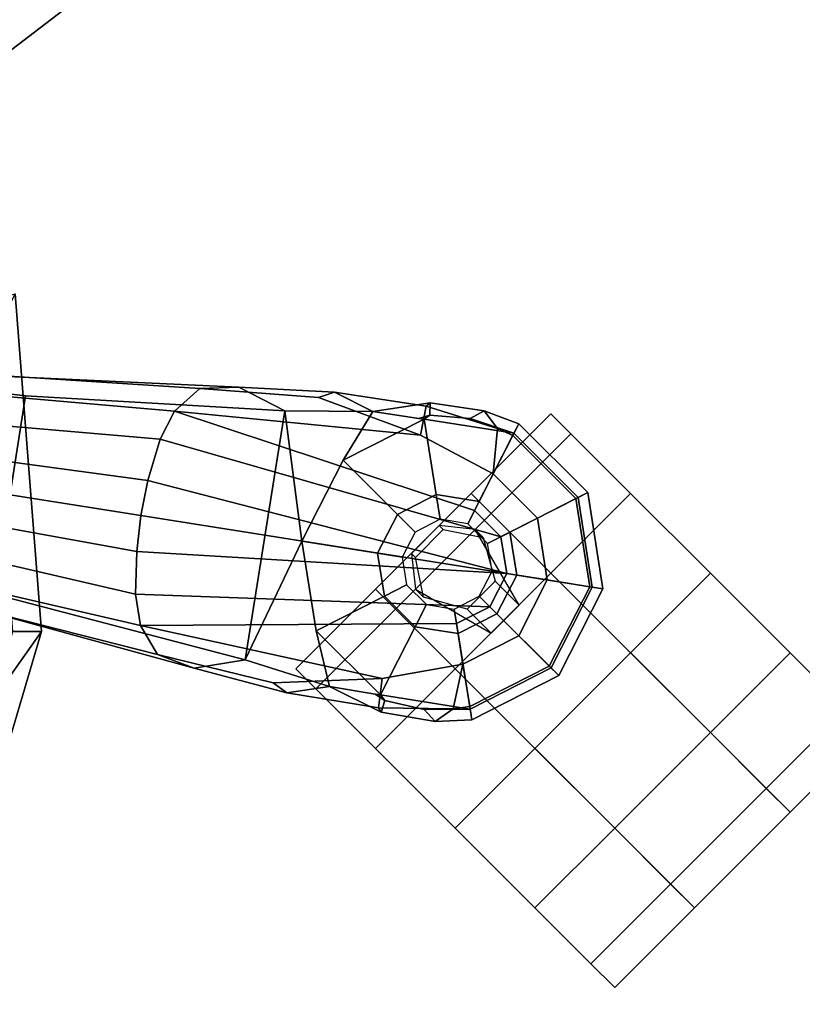
# Model space of a CAD drawing. Units: inches. Extents: x -2 to 173, y -6 to 86.
# Drawn here: x 139 to 143, y 38 to 44 of the extents above; entities that cross this region are included whole.
import ezdxf

# ---------------------------------------------------------------- set-up
doc = ezdxf.new("R2010")
doc.units = ezdxf.units.IN
doc.header["$MEASUREMENT"] = 0
for name, color, linetype in [('SEAT-BASE', 5, 'Continuous'), ('SEAT-CASTER', 5, 'Continuous'), ('SEAT-FABRIC', 5, 'Continuous'), ('SEAT-KNOBS', 5, 'Continuous')]:
    doc.layers.add(name, color=color, linetype=linetype)

# ---------------------------------------------------------------- blocks, each defined once
blk = doc.blocks.new('1EMBODY_ARMS_0T')
at = {"layer": 'SEAT-BASE'}
for points in [[(-10.1014, -6.4744, 3.3009), (-9.9333, -6.2423, 3.6448), (-7.6682, -4.9525, 3.6535), (-8.8589, -5.7486, 3.4867)], [(-9.9333, -6.2423, 3.6448), (-9.7373, -6.1512, 3.936), (-7.937, -5.0818, 4.1159), (-7.6682, -4.9525, 3.6535)], [(-8.8589, -5.7486, 3.4867), (-7.6682, -4.9525, 3.6535), (-7.0797, -5.7625, 3.6535), (-8.2047, -6.6489, 3.4867)], [(-9.5559, -6.1992, 4.1694), (-7.9282, -5.1837, 4.4452), (-7.937, -5.0818, 4.1159), (-9.7373, -6.1512, 3.936)], [(-9.5559, -6.1992, 4.1694), (-9.4141, -6.3018, 4.3076), (-7.8568, -5.331, 4.6869), (-7.9282, -5.1837, 4.4452)], [(-9.4141, -6.3018, 4.3076), (-9.2506, -6.4741, 4.4091), (-7.7776, -5.4539, 4.79), (-7.8568, -5.331, 4.6869)], [(-9.2506, -6.4741, 4.4091), (-9.126, -6.6304, 4.4343), (-7.6799, -5.5798, 4.8268), (-7.7776, -5.4539, 4.79)], [(-7.6799, -5.5798, 4.8268), (-9.126, -6.6304, 4.4343), (-9.0159, -6.7972, 4.4091), (-7.5904, -5.7116, 4.79)], [(-7.5904, -5.7116, 4.79), (-9.0159, -6.7972, 4.4091), (-8.9025, -7.006, 4.3076), (-7.498, -5.8249, 4.6869)], [(-8.8589, -5.7486, 3.4867), (-8.2047, -6.6489, 3.4867), (-9.279, -7.6063, 3.3009), (-10.1014, -6.4744, 3.3009)], [(-7.0797, -5.7625, 3.6535), (-9.0063, -7.5181, 3.6448), (-9.279, -7.6063, 3.3009), (-8.2047, -6.6489, 3.4867)], [(-7.2858, -5.9782, 4.1159), (-8.8592, -7.3599, 3.936), (-9.0063, -7.5181, 3.6448), (-7.0797, -5.7625, 3.6535)], [(-7.498, -5.8249, 4.6869), (-8.9025, -7.006, 4.3076), (-8.8487, -7.1726, 4.1694), (-7.3799, -5.9383, 4.4452)], [(-7.2858, -5.9782, 4.1159), (-7.3799, -5.9383, 4.4452), (-8.8487, -7.1726, 4.1694), (-8.8592, -7.3599, 3.936)], [(-9.5559, -6.1992, 4.1694), (-9.7373, -6.1512, 3.936), (-10.3008, -6.4944, 3.7995), (-10.7109, -6.9374, 3.8469)], [(-10.3938, -6.5075, 3.6162), (-10.3008, -6.4944, 3.7995), (-9.7373, -6.1512, 3.936), (-9.9333, -6.2423, 3.6448)], [(-9.5559, -6.1992, 4.1694), (-10.7109, -6.9374, 3.8469), (-10.9716, -7.3111, 3.8499), (-10.7876, -7.445, 3.9512)], [(-10.8514, -7.6413, 3.9512), (-9.4141, -6.3018, 4.3076), (-9.5559, -6.1992, 4.1694), (-10.7876, -7.445, 3.9512)], [(-10.3938, -6.5075, 3.6162), (-9.9333, -6.2423, 3.6448), (-10.1014, -6.4744, 3.3009), (-10.5351, -6.7003, 3.2378)], [(-9.4141, -6.3018, 4.3076), (-10.8514, -7.6413, 3.9512), (-10.7876, -7.8377, 3.9512), (-9.2506, -6.4741, 4.4091)], [(-10.3938, -6.5075, 3.6162), (-10.8119, -6.8076, 3.5955), (-10.7109, -6.9374, 3.8469), (-10.3008, -6.4944, 3.7995)], [(-9.2506, -6.4741, 4.4091), (-10.7876, -7.8377, 3.9512), (-10.7876, -7.8377, 3.9512), (-9.126, -6.6304, 4.4343)], [(-10.1014, -6.4744, 3.3009), (-9.8581, -7.1625, 3.1211), (-10.2652, -6.8667, 3.1211), (-10.5351, -6.7003, 3.2378)], [(-9.279, -7.6063, 3.3009), (-9.8581, -7.1625, 3.1211), (-10.1014, -6.4744, 3.3009), (-9.279, -7.6063, 3.3009)], [(-10.3938, -6.5075, 3.6162), (-10.5351, -6.7003, 3.2378), (-10.8395, -6.8019, 3.3443), (-10.8119, -6.8076, 3.5955)], [(-10.7876, -7.8377, 3.9512), (-10.7876, -7.8377, 3.9512), (-9.0159, -6.7972, 4.4091), (-9.126, -6.6304, 4.4343)], [(-10.8076, -6.8616, 3.1572), (-10.8395, -6.8019, 3.3443), (-10.5351, -6.7003, 3.2378), (-10.7442, -6.8492, 3.1395)], [(-10.7442, -6.8492, 3.1395), (-10.5351, -6.7003, 3.2378), (-10.2652, -6.8667, 3.1211), (-10.7684, -6.8667, 3.1211)], [(-11.0865, -6.977, 3.3418), (-11.1078, -7.0972, 3.6121), (-10.8119, -6.8076, 3.5955), (-10.8395, -6.8019, 3.3443)], [(-11.1078, -7.0972, 3.6121), (-10.9716, -7.3111, 3.8499), (-10.7109, -6.9374, 3.8469), (-10.8119, -6.8076, 3.5955)], [(-10.9973, -6.98, 3.1259), (-11.0865, -6.977, 3.3418), (-10.8395, -6.8019, 3.3443), (-10.8076, -6.8616, 3.1572)], [(-10.7876, -7.8377, 3.9512), (-10.6206, -7.959, 3.9512), (-8.9025, -7.006, 4.3076), (-9.0159, -6.7972, 4.4091)], [(-10.9973, -6.98, 3.1259), (-10.8076, -6.8616, 3.1572), (-10.7684, -6.8667, 3.1211), (-11.1761, -7.162, 3.1215)], [(-10.6378, -7.27, 2.7801), (-10.833, -7.4118, 2.7801), (-11.1761, -7.162, 3.1215), (-10.7684, -6.8667, 3.1211)], [(-10.7442, -6.8492, 3.1395), (-10.7684, -6.8667, 3.1211), (-10.8076, -6.8616, 3.1572), (-10.7442, -6.8492, 3.1395)], [(-10.3966, -7.27, 2.7801), (-10.6378, -7.27, 2.7801), (-10.7684, -6.8667, 3.1211), (-10.2652, -6.8667, 3.1211)], [(-10.2015, -7.4118, 2.7801), (-10.3966, -7.27, 2.7801), (-10.2652, -6.8667, 3.1211), (-9.8581, -7.1625, 3.1211)], [(-11.0865, -6.977, 3.3418), (-10.9973, -6.98, 3.1259), (-11.1761, -7.162, 3.1215), (-11.2245, -7.1273, 3.3298)], [(-11.0865, -6.977, 3.3418), (-11.2245, -7.1273, 3.3298), (-11.1646, -7.1708, 3.6166), (-11.1078, -7.0972, 3.6121)], [(-8.8487, -7.1726, 4.1694), (-8.9025, -7.006, 4.3076), (-10.6206, -7.959, 3.9512), (-10.4141, -7.959, 3.9512)], [(-10.9716, -7.3111, 3.8499), (-11.1078, -7.0972, 3.6121), (-11.1646, -7.1708, 3.6166), (-10.9716, -7.3111, 3.8499)], [(-11.3317, -7.641, 3.1215), (-11.3915, -7.6412, 3.3298), (-11.2245, -7.1273, 3.3298), (-11.1761, -7.162, 3.1215)], [(-11.3915, -7.6412, 3.3298), (-11.3175, -7.6412, 3.6166), (-11.1646, -7.1708, 3.6166), (-11.2245, -7.1273, 3.3298)], [(-10.833, -7.4118, 2.7801), (-10.9075, -7.6412, 2.7801), (-11.3317, -7.641, 3.1215), (-11.1761, -7.162, 3.1215)], [(-11.3175, -7.6412, 3.6166), (-11.0789, -7.6412, 3.8499), (-10.9716, -7.3111, 3.8499), (-11.1646, -7.1708, 3.6166)], [(-10.3437, -8.1754, 3.8499), (-9.9077, -8.0429, 3.8469), (-8.8487, -7.1726, 4.1694), (-10.4141, -7.959, 3.9512)], [(-10.127, -7.6412, 2.7801), (-10.2015, -7.4118, 2.7801), (-9.8581, -7.1625, 3.1211), (-9.7026, -7.641, 3.1211)], [(-9.3597, -7.7898, 3.7995), (-8.8592, -7.3599, 3.936), (-8.8487, -7.1726, 4.1694), (-9.9077, -8.0429, 3.8469)], [(-9.7026, -7.641, 3.1211), (-9.8581, -7.1625, 3.1211), (-9.279, -7.6063, 3.3009), (-9.6279, -7.949, 3.2378)], [(-11.0789, -7.6412, 3.8499), (-10.8514, -7.6413, 3.9512), (-10.7876, -7.445, 3.9512), (-10.9716, -7.3111, 3.8499)], [(-10.5951, -7.4016, 2.8125), (-10.7211, -7.4931, 2.8125), (-10.833, -7.4118, 2.7801), (-10.6378, -7.27, 2.7801)], [(-10.4394, -7.4016, 2.8125), (-10.5951, -7.4016, 2.8125), (-10.6378, -7.27, 2.7801), (-10.3966, -7.27, 2.7801)], [(-10.3134, -7.4931, 2.8125), (-10.4394, -7.4016, 2.8125), (-10.3966, -7.27, 2.7801), (-10.2015, -7.4118, 2.7801)], [(-8.8592, -7.3599, 3.936), (-9.3597, -7.7898, 3.7995), (-9.4008, -7.8742, 3.6162), (-9.0063, -7.5181, 3.6448)], [(-10.7211, -7.4931, 2.8125), (-10.7692, -7.6412, 2.8125), (-10.9075, -7.6412, 2.7801), (-10.833, -7.4118, 2.7801)], [(-10.2653, -7.6412, 2.8125), (-10.3134, -7.4931, 2.8125), (-10.2015, -7.4118, 2.7801), (-10.127, -7.6412, 2.7801)], [(-9.279, -7.6063, 3.3009), (-9.0063, -7.5181, 3.6448), (-9.4008, -7.8742, 3.6162), (-9.6279, -7.949, 3.2378)], [(-11.1761, -8.1199, 3.1215), (-11.2245, -8.1551, 3.3298), (-11.3915, -7.6412, 3.3298), (-11.3317, -7.641, 3.1215)], [(-11.2245, -8.1551, 3.3298), (-11.1646, -8.1116, 3.6166), (-11.3175, -7.6412, 3.6166), (-11.3915, -7.6412, 3.3298)], [(-10.9075, -7.6412, 2.7801), (-10.833, -7.8706, 2.7801), (-11.1761, -8.1199, 3.1215), (-11.3317, -7.641, 3.1215)], [(-11.1646, -8.1116, 3.6166), (-10.9716, -7.9713, 3.8499), (-11.0789, -7.6412, 3.8499), (-11.3175, -7.6412, 3.6166)], [(-10.9716, -7.9713, 3.8499), (-10.7876, -7.8377, 3.9512), (-10.8514, -7.6413, 3.9512), (-11.0789, -7.6412, 3.8499)], [(-10.7692, -7.6412, 2.8125), (-10.7211, -7.7893, 2.8125), (-10.833, -7.8706, 2.7801), (-10.9075, -7.6412, 2.7801)], [(-10.3134, -7.7893, 2.8125), (-10.2653, -7.6412, 2.8125), (-10.127, -7.6412, 2.7801), (-10.2015, -7.8706, 2.7801)], [(-10.2015, -7.8706, 2.7801), (-10.127, -7.6412, 2.7801), (-9.7026, -7.641, 3.1211), (-9.8581, -8.1196, 3.1211)], [(-9.8341, -8.1018, 3.1395), (-9.8581, -8.1196, 3.1211), (-9.7026, -7.641, 3.1211), (-9.6279, -7.949, 3.2378)], [(-10.7211, -7.7893, 2.8125), (-10.5951, -7.8808, 2.8125), (-10.6378, -8.0124, 2.7801), (-10.833, -7.8706, 2.7801)], [(-10.4394, -7.8808, 2.8125), (-10.3134, -7.7893, 2.8125), (-10.2015, -7.8706, 2.7801), (-10.3966, -8.0124, 2.7801)], [(-9.9077, -8.0429, 3.8469), (-9.8155, -8.1791, 3.5955), (-9.4008, -7.8742, 3.6162), (-9.3597, -7.7898, 3.7995)], [(-10.6206, -7.959, 3.9512), (-10.7876, -7.8377, 3.9512), (-10.9716, -7.9713, 3.8499), (-10.6908, -8.1754, 3.8499)], [(-10.833, -7.8706, 2.7801), (-10.6378, -8.0124, 2.7801), (-10.7687, -8.4159, 3.1215), (-11.1761, -8.1199, 3.1215)], [(-10.5951, -7.8808, 2.8125), (-10.4394, -7.8808, 2.8125), (-10.3966, -8.0124, 2.7801), (-10.6378, -8.0124, 2.7801)], [(-10.3966, -8.0124, 2.7801), (-10.2015, -7.8706, 2.7801), (-9.8581, -8.1196, 3.1211), (-10.2651, -8.4159, 3.1215)], [(-9.8185, -8.2071, 3.3443), (-9.6279, -7.949, 3.2378), (-9.4008, -7.8742, 3.6162), (-9.8155, -8.1791, 3.5955)], [(-10.6908, -8.1754, 3.8499), (-10.9716, -7.9713, 3.8499), (-11.1646, -8.1116, 3.6166), (-10.7645, -8.4023, 3.6166)], [(-10.4141, -7.959, 3.9512), (-10.6206, -7.959, 3.9512), (-10.6908, -8.1754, 3.8499), (-10.3437, -8.1754, 3.8499)], [(-9.6279, -7.949, 3.2378), (-9.8185, -8.2071, 3.3443), (-9.8655, -8.1583, 3.1572), (-9.8341, -8.1018, 3.1395)], [(-10.6378, -8.0124, 2.7801), (-10.3966, -8.0124, 2.7801), (-10.2651, -8.4159, 3.1215), (-10.7687, -8.4159, 3.1215)], [(-9.9077, -8.0429, 3.8469), (-10.3437, -8.1754, 3.8499), (-10.1823, -8.371, 3.6121), (-9.8155, -8.1791, 3.5955)], [(-10.7645, -8.4023, 3.6166), (-11.1646, -8.1116, 3.6166), (-11.2245, -8.1551, 3.3298), (-10.7874, -8.4727, 3.3298)], [(-10.7874, -8.4727, 3.3298), (-11.2245, -8.1551, 3.3298), (-11.1761, -8.1199, 3.1215), (-10.7687, -8.4159, 3.1215)], [(-10.2651, -8.4159, 3.1215), (-9.8581, -8.1196, 3.1211), (-9.8655, -8.1583, 3.1572), (-10.0367, -8.3021, 3.1259)], [(-9.8655, -8.1583, 3.1572), (-9.8581, -8.1196, 3.1211), (-9.8341, -8.1018, 3.1395)], [(-10.3437, -8.1754, 3.8499), (-10.6908, -8.1754, 3.8499), (-10.7645, -8.4023, 3.6166), (-10.2699, -8.4023, 3.6166)], [(-10.2699, -8.4023, 3.6166), (-10.1823, -8.371, 3.6121), (-10.3437, -8.1754, 3.8499)], [(-9.8155, -8.1791, 3.5955), (-10.1823, -8.371, 3.6121), (-10.0615, -8.3879, 3.3418), (-9.8185, -8.2071, 3.3443)], [(-9.8185, -8.2071, 3.3443), (-10.0615, -8.3879, 3.3418), (-10.0367, -8.3021, 3.1259), (-9.8655, -8.1583, 3.1572)], [(-10.2651, -8.4159, 3.1215), (-10.0367, -8.3021, 3.1259), (-10.0615, -8.3879, 3.3418), (-10.2471, -8.4727, 3.3298)], [(-10.2699, -8.4023, 3.6166), (-10.7645, -8.4023, 3.6166), (-10.7874, -8.4727, 3.3298), (-10.2471, -8.4727, 3.3298)], [(-10.2699, -8.4023, 3.6166), (-10.2471, -8.4727, 3.3298), (-10.0615, -8.3879, 3.3418), (-10.1823, -8.371, 3.6121)], [(-10.2471, -8.4727, 3.3298), (-10.7874, -8.4727, 3.3298), (-10.7687, -8.4159, 3.1215), (-10.2651, -8.4159, 3.1215)]]:
    blk.add_3dface(points, dxfattribs=at)
at = {"layer": 'SEAT-CASTER'}
for points, invisible_edges in [([(-11.5848, -6.6371, 0.0301), (-12.8348, -6.6371, 1.2801), (-12.6473, -6.6371, 1.9051), (-10.9598, -6.6371, 0.1863)], 5), ([(-11.5848, -6.6371, 0.0625), (-12.8348, -6.6371, 1.3125), (-12.6473, -6.6371, 1.9375), (-10.9598, -6.6371, 0.2188)], 5), ([(-12.2098, -6.6371, 0.2188), (-12.6473, -6.6371, 0.6875), (-12.8348, -6.6371, 1.3125), (-11.5848, -6.6371, 0.0625)], 4), ([(-12.2098, -6.6371, 0.1863), (-12.6473, -6.6371, 0.6551), (-12.8348, -6.6371, 1.2801), (-11.5848, -6.6371, 0.0301)], 4), ([(-10.9598, -6.6371, 0.1863), (-12.6473, -6.6371, 1.9051), (-12.2098, -6.6371, 2.3738), (-10.4911, -6.6371, 0.6551)], 5), ([(-10.9598, -6.6371, 0.2188), (-12.6473, -6.6371, 1.9375), (-12.2098, -6.6371, 2.4062), (-10.4911, -6.6371, 0.6875)], 5), ([(-10.4911, -6.6371, 0.6551), (-12.2098, -6.6371, 2.3738), (-11.5848, -6.6371, 2.5301), (-10.3348, -6.6371, 1.2801)], 5), ([(-10.4911, -6.6371, 0.6875), (-12.2098, -6.6371, 2.4062), (-11.5848, -6.6371, 2.5625), (-10.3348, -6.6371, 1.3125)], 5), ([(-10.3348, -6.6371, 1.2801), (-11.5848, -6.6371, 2.5301), (-10.9598, -6.6371, 2.3738), (-10.4911, -6.6371, 1.9051)], 1), ([(-10.3348, -6.6371, 1.3125), (-11.5848, -6.6371, 2.5625), (-10.9598, -6.6371, 2.4062), (-10.4911, -6.6371, 1.9375)], 1), ([(-12.8348, -7.2621, 1.2801), (-11.5848, -7.2621, 0.0301), (-10.9598, -7.2621, 0.1863), (-12.6473, -7.2621, 1.9051)], 5), ([(-12.8348, -7.2621, 1.3125), (-11.5848, -7.2621, 0.0625), (-10.9598, -7.2621, 0.2188), (-12.6473, -7.2621, 1.9375)], 5), ([(-12.6473, -7.2621, 0.6875), (-12.2098, -7.2621, 0.2188), (-11.5848, -7.2621, 0.0625), (-12.8348, -7.2621, 1.3125)], 4), ([(-12.6473, -7.2621, 0.6551), (-12.2098, -7.2621, 0.1863), (-11.5848, -7.2621, 0.0301), (-12.8348, -7.2621, 1.2801)], 4), ([(-12.6473, -7.2621, 1.9051), (-10.9598, -7.2621, 0.1863), (-10.4911, -7.2621, 0.6551), (-12.2098, -7.2621, 2.3738)], 5), ([(-12.6473, -7.2621, 1.9375), (-10.9598, -7.2621, 0.2188), (-10.4911, -7.2621, 0.6875), (-12.2098, -7.2621, 2.4062)], 5), ([(-12.2098, -7.2621, 2.3738), (-10.4911, -7.2621, 0.6551), (-10.3348, -7.2621, 1.2801), (-11.5848, -7.2621, 2.5301)], 5), ([(-12.2098, -7.2621, 2.4062), (-10.4911, -7.2621, 0.6875), (-10.3348, -7.2621, 1.3125), (-11.5848, -7.2621, 2.5625)], 5), ([(-11.5848, -7.2621, 2.5301), (-10.3348, -7.2621, 1.2801), (-10.4911, -7.2621, 1.9051), (-10.9598, -7.2621, 2.3738)], 1), ([(-11.5848, -7.2621, 2.5625), (-10.3348, -7.2621, 1.3125), (-10.4911, -7.2621, 1.9375), (-10.9598, -7.2621, 2.4062)], 1), ([(-11.5848, -8.0121, 0.0301), (-12.8348, -8.0121, 1.2801), (-12.6473, -8.0121, 1.9051), (-10.9598, -8.0121, 0.1863)], 5), ([(-11.5848, -8.0121, 0.0625), (-12.8348, -8.0121, 1.3125), (-12.6473, -8.0121, 1.9375), (-10.9598, -8.0121, 0.2188)], 5), ([(-12.2098, -8.0121, 0.2188), (-12.6473, -8.0121, 0.6875), (-12.8348, -8.0121, 1.3125), (-11.5848, -8.0121, 0.0625)], 4), ([(-12.2098, -8.0121, 0.1863), (-12.6473, -8.0121, 0.6551), (-12.8348, -8.0121, 1.2801), (-11.5848, -8.0121, 0.0301)], 4), ([(-10.9598, -8.0121, 0.1863), (-12.6473, -8.0121, 1.9051), (-12.2098, -8.0121, 2.3738), (-10.4911, -8.0121, 0.6551)], 5), ([(-10.9598, -8.0121, 0.2188), (-12.6473, -8.0121, 1.9375), (-12.2098, -8.0121, 2.4062), (-10.4911, -8.0121, 0.6875)], 5), ([(-10.4911, -8.0121, 0.6551), (-12.2098, -8.0121, 2.3738), (-11.5848, -8.0121, 2.5301), (-10.3348, -8.0121, 1.2801)], 5), ([(-10.4911, -8.0121, 0.6875), (-12.2098, -8.0121, 2.4062), (-11.5848, -8.0121, 2.5625), (-10.3348, -8.0121, 1.3125)], 5), ([(-10.3348, -8.0121, 1.2801), (-11.5848, -8.0121, 2.5301), (-10.9598, -8.0121, 2.3738), (-10.4911, -8.0121, 1.9051)], 1), ([(-10.3348, -8.0121, 1.3125), (-11.5848, -8.0121, 2.5625), (-10.9598, -8.0121, 2.4062), (-10.4911, -8.0121, 1.9375)], 1), ([(-12.8348, -8.6371, 1.2801), (-11.5848, -8.6371, 0.0301), (-10.9598, -8.6371, 0.1863), (-12.6473, -8.6371, 1.9051)], 5), ([(-12.8348, -8.6371, 1.3125), (-11.5848, -8.6371, 0.0625), (-10.9598, -8.6371, 0.2188), (-12.6473, -8.6371, 1.9375)], 5), ([(-12.6473, -8.6371, 0.6875), (-12.2098, -8.6371, 0.2188), (-11.5848, -8.6371, 0.0625), (-12.8348, -8.6371, 1.3125)], 4), ([(-12.6473, -8.6371, 0.6551), (-12.2098, -8.6371, 0.1863), (-11.5848, -8.6371, 0.0301), (-12.8348, -8.6371, 1.2801)], 4), ([(-12.6473, -8.6371, 1.9051), (-10.9598, -8.6371, 0.1863), (-10.4911, -8.6371, 0.6551), (-12.2098, -8.6371, 2.3738)], 5), ([(-12.6473, -8.6371, 1.9375), (-10.9598, -8.6371, 0.2188), (-10.4911, -8.6371, 0.6875), (-12.2098, -8.6371, 2.4062)], 5), ([(-12.2098, -8.6371, 2.3738), (-10.4911, -8.6371, 0.6551), (-10.3348, -8.6371, 1.2801), (-11.5848, -8.6371, 2.5301)], 5), ([(-12.2098, -8.6371, 2.4062), (-10.4911, -8.6371, 0.6875), (-10.3348, -8.6371, 1.3125), (-11.5848, -8.6371, 2.5625)], 5), ([(-11.5848, -8.6371, 2.5301), (-10.3348, -8.6371, 1.2801), (-10.4911, -8.6371, 1.9051), (-10.9598, -8.6371, 2.3738)], 1), ([(-11.5848, -8.6371, 2.5625), (-10.3348, -8.6371, 1.3125), (-10.4911, -8.6371, 1.9375), (-10.9598, -8.6371, 2.4062)], 1)]:
    blk.add_3dface(points, dxfattribs=dict(at, invisible_edges=invisible_edges))
at = {"layer": 'SEAT-CASTER', "linetype": 'Continuous'}
for points in [[(-12.8348, -6.6371, 1.2801), (-12.8348, -7.2621, 1.2801), (-12.6473, -7.2621, 1.9051), (-12.6473, -6.6371, 1.9051)], [(-12.6473, -6.6371, 0.6875), (-12.6473, -7.2621, 0.6875), (-12.8348, -7.2621, 1.3125), (-12.8348, -6.6371, 1.3125)], [(-12.6473, -6.6371, 0.6551), (-12.6473, -7.2621, 0.6551), (-12.8348, -7.2621, 1.2801), (-12.8348, -6.6371, 1.2801)], [(-12.8348, -6.6371, 1.3125), (-12.8348, -7.2621, 1.3125), (-12.6473, -7.2621, 1.9375), (-12.6473, -6.6371, 1.9375)], [(-12.2098, -6.6371, 0.1863), (-12.2098, -7.2621, 0.1863), (-12.6473, -7.2621, 0.6551), (-12.6473, -6.6371, 0.6551)], [(-12.2098, -6.6371, 0.2188), (-12.2098, -7.2621, 0.2188), (-12.6473, -7.2621, 0.6875), (-12.6473, -6.6371, 0.6875)], [(-12.6473, -6.6371, 1.9051), (-12.6473, -7.2621, 1.9051), (-12.2098, -7.2621, 2.3738), (-12.2098, -6.6371, 2.3738)], [(-12.6473, -6.6371, 1.9375), (-12.6473, -7.2621, 1.9375), (-12.2098, -7.2621, 2.4062), (-12.2098, -6.6371, 2.4062)], [(-11.5848, -6.6371, 0.0301), (-11.5848, -7.2621, 0.0301), (-12.2098, -7.2621, 0.1863), (-12.2098, -6.6371, 0.1863)], [(-11.5848, -6.6371, 0.0625), (-11.5848, -7.2621, 0.0625), (-12.2098, -7.2621, 0.2188), (-12.2098, -6.6371, 0.2188)], [(-12.2098, -6.6371, 2.3738), (-12.2098, -7.2621, 2.3738), (-11.5848, -7.2621, 2.5301), (-11.5848, -6.6371, 2.5301)], [(-12.2098, -6.6371, 2.4062), (-12.2098, -7.2621, 2.4062), (-11.5848, -7.2621, 2.5625), (-11.5848, -6.6371, 2.5625)], [(-10.9598, -6.6371, 0.1863), (-10.9598, -7.2621, 0.1863), (-11.5848, -7.2621, 0.0301), (-11.5848, -6.6371, 0.0301)], [(-10.9598, -6.6371, 0.2188), (-10.9598, -7.2621, 0.2188), (-11.5848, -7.2621, 0.0625), (-11.5848, -6.6371, 0.0625)], [(-11.5848, -6.6371, 2.5301), (-11.5848, -7.2621, 2.5301), (-10.9598, -7.2621, 2.3738), (-10.9598, -6.6371, 2.3738)], [(-11.5848, -6.6371, 2.5625), (-11.5848, -7.2621, 2.5625), (-10.9598, -7.2621, 2.4062), (-10.9598, -6.6371, 2.4062)], [(-10.4911, -6.6371, 0.6551), (-10.4911, -7.2621, 0.6551), (-10.9598, -7.2621, 0.1863), (-10.9598, -6.6371, 0.1863)], [(-10.4911, -6.6371, 0.6875), (-10.4911, -7.2621, 0.6875), (-10.9598, -7.2621, 0.2188), (-10.9598, -6.6371, 0.2188)], [(-10.9598, -6.6371, 2.3738), (-10.9598, -7.2621, 2.3738), (-10.4911, -7.2621, 1.9051), (-10.4911, -6.6371, 1.9051)], [(-10.9598, -6.6371, 2.4062), (-10.9598, -7.2621, 2.4062), (-10.4911, -7.2621, 1.9375), (-10.4911, -6.6371, 1.9375)], [(-10.4911, -6.6371, 1.9051), (-10.4911, -7.2621, 1.9051), (-10.3348, -7.2621, 1.2801), (-10.3348, -6.6371, 1.2801)], [(-10.3348, -6.6371, 1.3125), (-10.3348, -7.2621, 1.3125), (-10.4911, -7.2621, 0.6875), (-10.4911, -6.6371, 0.6875)], [(-10.3348, -6.6371, 1.2801), (-10.3348, -7.2621, 1.2801), (-10.4911, -7.2621, 0.6551), (-10.4911, -6.6371, 0.6551)], [(-10.4911, -6.6371, 1.9375), (-10.4911, -7.2621, 1.9375), (-10.3348, -7.2621, 1.3125), (-10.3348, -6.6371, 1.3125)], [(-12.8348, -7.2621, 1.2801), (-12.8348, -8.0121, 1.2801), (-12.6473, -8.0121, 1.9051), (-12.6473, -7.2621, 1.9051)], [(-12.8348, -7.2621, 1.3125), (-12.8348, -8.0121, 1.3125), (-12.6473, -8.0121, 1.9375), (-12.6473, -7.2621, 1.9375)], [(-12.6473, -7.2621, 1.9051), (-12.6473, -8.0121, 1.9051), (-12.2098, -8.0121, 2.3738), (-12.2098, -7.2621, 2.3738)], [(-12.6473, -7.2621, 1.9375), (-12.6473, -8.0121, 1.9375), (-12.2098, -8.0121, 2.4062), (-12.2098, -7.2621, 2.4062)], [(-12.2098, -7.2621, 2.3738), (-12.2098, -8.0121, 2.3738), (-11.5848, -8.0121, 2.5301), (-11.5848, -7.2621, 2.5301)], [(-12.2098, -7.2621, 2.4062), (-12.2098, -8.0121, 2.4062), (-11.5848, -8.0121, 2.5625), (-11.5848, -7.2621, 2.5625)], [(-11.5848, -7.2621, 2.5301), (-11.5848, -8.0121, 2.5301), (-10.9598, -8.0121, 2.3738), (-10.9598, -7.2621, 2.3738)], [(-11.5848, -7.2621, 2.5625), (-11.5848, -8.0121, 2.5625), (-10.9598, -8.0121, 2.4062), (-10.9598, -7.2621, 2.4062)], [(-10.9598, -7.2621, 2.3738), (-10.9598, -8.0121, 2.3738), (-10.4911, -8.0121, 1.9051), (-10.4911, -7.2621, 1.9051)], [(-10.9598, -7.2621, 2.4062), (-10.9598, -8.0121, 2.4062), (-10.4911, -8.0121, 1.9375), (-10.4911, -7.2621, 1.9375)], [(-10.4911, -7.2621, 1.9051), (-10.4911, -8.0121, 1.9051), (-10.3348, -8.0121, 1.2801), (-10.3348, -7.2621, 1.2801)], [(-10.4911, -7.2621, 1.9375), (-10.4911, -8.0121, 1.9375), (-10.3348, -8.0121, 1.3125), (-10.3348, -7.2621, 1.3125)], [(-12.8348, -8.0121, 1.2801), (-12.8348, -8.6371, 1.2801), (-12.6473, -8.6371, 1.9051), (-12.6473, -8.0121, 1.9051)], [(-12.6473, -8.0121, 0.6875), (-12.6473, -8.6371, 0.6875), (-12.8348, -8.6371, 1.3125), (-12.8348, -8.0121, 1.3125)], [(-12.6473, -8.0121, 0.6551), (-12.6473, -8.6371, 0.6551), (-12.8348, -8.6371, 1.2801), (-12.8348, -8.0121, 1.2801)], [(-12.8348, -8.0121, 1.3125), (-12.8348, -8.6371, 1.3125), (-12.6473, -8.6371, 1.9375), (-12.6473, -8.0121, 1.9375)], [(-12.2098, -8.0121, 0.1863), (-12.2098, -8.6371, 0.1863), (-12.6473, -8.6371, 0.6551), (-12.6473, -8.0121, 0.6551)], [(-12.2098, -8.0121, 0.2188), (-12.2098, -8.6371, 0.2188), (-12.6473, -8.6371, 0.6875), (-12.6473, -8.0121, 0.6875)], [(-12.6473, -8.0121, 1.9051), (-12.6473, -8.6371, 1.9051), (-12.2098, -8.6371, 2.3738), (-12.2098, -8.0121, 2.3738)], [(-12.6473, -8.0121, 1.9375), (-12.6473, -8.6371, 1.9375), (-12.2098, -8.6371, 2.4062), (-12.2098, -8.0121, 2.4062)], [(-11.5848, -8.0121, 0.0301), (-11.5848, -8.6371, 0.0301), (-12.2098, -8.6371, 0.1863), (-12.2098, -8.0121, 0.1863)], [(-11.5848, -8.0121, 0.0625), (-11.5848, -8.6371, 0.0625), (-12.2098, -8.6371, 0.2188), (-12.2098, -8.0121, 0.2188)], [(-12.2098, -8.0121, 2.3738), (-12.2098, -8.6371, 2.3738), (-11.5848, -8.6371, 2.5301), (-11.5848, -8.0121, 2.5301)], [(-12.2098, -8.0121, 2.4062), (-12.2098, -8.6371, 2.4062), (-11.5848, -8.6371, 2.5625), (-11.5848, -8.0121, 2.5625)], [(-10.9598, -8.0121, 0.1863), (-10.9598, -8.6371, 0.1863), (-11.5848, -8.6371, 0.0301), (-11.5848, -8.0121, 0.0301)], [(-10.9598, -8.0121, 0.2188), (-10.9598, -8.6371, 0.2188), (-11.5848, -8.6371, 0.0625), (-11.5848, -8.0121, 0.0625)], [(-11.5848, -8.0121, 2.5301), (-11.5848, -8.6371, 2.5301), (-10.9598, -8.6371, 2.3738), (-10.9598, -8.0121, 2.3738)], [(-11.5848, -8.0121, 2.5625), (-11.5848, -8.6371, 2.5625), (-10.9598, -8.6371, 2.4062), (-10.9598, -8.0121, 2.4062)], [(-10.4911, -8.0121, 0.6551), (-10.4911, -8.6371, 0.6551), (-10.9598, -8.6371, 0.1863), (-10.9598, -8.0121, 0.1863)], [(-10.4911, -8.0121, 0.6875), (-10.4911, -8.6371, 0.6875), (-10.9598, -8.6371, 0.2188), (-10.9598, -8.0121, 0.2188)], [(-10.9598, -8.0121, 2.3738), (-10.9598, -8.6371, 2.3738), (-10.4911, -8.6371, 1.9051), (-10.4911, -8.0121, 1.9051)], [(-10.9598, -8.0121, 2.4062), (-10.9598, -8.6371, 2.4062), (-10.4911, -8.6371, 1.9375), (-10.4911, -8.0121, 1.9375)], [(-10.4911, -8.0121, 1.9051), (-10.4911, -8.6371, 1.9051), (-10.3348, -8.6371, 1.2801), (-10.3348, -8.0121, 1.2801)], [(-10.3348, -8.0121, 1.3125), (-10.3348, -8.6371, 1.3125), (-10.4911, -8.6371, 0.6875), (-10.4911, -8.0121, 0.6875)], [(-10.3348, -8.0121, 1.2801), (-10.3348, -8.6371, 1.2801), (-10.4911, -8.6371, 0.6551), (-10.4911, -8.0121, 0.6551)], [(-10.4911, -8.0121, 1.9375), (-10.4911, -8.6371, 1.9375), (-10.3348, -8.6371, 1.3125), (-10.3348, -8.0121, 1.3125)]]:
    blk.add_3dface(points, dxfattribs=at)
at = {"layer": 'SEAT-CASTER'}
for points in [[(-10.3348, -7.2621, 1.2801), (-10.3348, -8.0121, 1.2801), (-12.8348, -8.0121, 1.2801), (-12.8348, -7.2621, 1.2801)], [(-10.3348, -7.2621, 1.3125), (-10.3348, -8.0121, 1.3125), (-12.8348, -8.0121, 1.3125), (-12.8348, -7.2621, 1.3125)], [(-10.9598, -7.5434, 2.3738), (-10.7723, -7.5434, 2.8113), (-10.5536, -7.4184, 2.8113), (-10.4911, -7.4184, 1.9051)], [(-10.9598, -7.5434, 2.4062), (-10.7723, -7.5434, 2.8438), (-10.5536, -7.4184, 2.8438), (-10.4911, -7.4184, 1.9375)], [(-10.4911, -7.4184, 1.9051), (-10.5536, -7.4184, 2.8113), (-10.3661, -7.5434, 2.8113), (-10.3348, -7.5434, 1.2801)], [(-10.4911, -7.4184, 1.9375), (-10.5536, -7.4184, 2.8438), (-10.3661, -7.5434, 2.8438), (-10.3348, -7.5434, 1.3125)], [(-10.9598, -7.7621, 2.3738), (-10.7723, -7.7621, 2.8113), (-10.7723, -7.5434, 2.8113), (-10.9598, -7.5434, 2.3738)], [(-10.9598, -7.7621, 2.4062), (-10.7723, -7.7621, 2.8438), (-10.7723, -7.5434, 2.8438), (-10.9598, -7.5434, 2.4062)], [(-10.3348, -7.5434, 1.2801), (-10.3661, -7.5434, 2.8113), (-10.3661, -7.7621, 2.8113), (-10.3348, -7.7621, 1.2801)], [(-10.3348, -7.5434, 1.3125), (-10.3661, -7.5434, 2.8438), (-10.3661, -7.7621, 2.8438), (-10.3348, -7.7621, 1.3125)], [(-10.4911, -7.8871, 1.9051), (-10.5536, -7.8871, 2.8113), (-10.7723, -7.7621, 2.8113), (-10.9598, -7.7621, 2.3738)], [(-10.4911, -7.8871, 1.9375), (-10.5536, -7.8871, 2.8438), (-10.7723, -7.7621, 2.8438), (-10.9598, -7.7621, 2.4062)], [(-10.3348, -7.7621, 1.2801), (-10.3661, -7.7621, 2.8113), (-10.5536, -7.8871, 2.8113), (-10.4911, -7.8871, 1.9051)], [(-10.3348, -7.7621, 1.3125), (-10.3661, -7.7621, 2.8438), (-10.5536, -7.8871, 2.8438), (-10.4911, -7.8871, 1.9375)]]:
    blk.add_3dface(points, dxfattribs=at)
at = {"layer": 'SEAT-FABRIC'}
for points in [[(-9.8925, -3.5635, 37.9046), (-10.0289, -4.2466, 36.9293), (-9.1914, -5.7881, 38.2846), (-9.4112, -4.5117, 38.6784)], [(-9.0796, -5.6746, 38.2936), (-9.1914, -5.7881, 38.2846), (-10.0289, -4.2466, 36.9293), (-9.9007, -4.1633, 36.9649)], [(-7.7639, -7.0075, 40.0253), (-8.1313, -5.834, 40.3589), (-9.4112, -4.5117, 38.6784), (-9.1914, -5.7881, 38.2846)], [(-9.0796, -5.6746, 38.2936), (-7.6801, -6.8701, 40.0002), (-7.7639, -7.0075, 40.0253), (-9.1914, -5.7881, 38.2846)]]:
    blk.add_3dface(points, dxfattribs=at)
at = {"layer": 'SEAT-KNOBS'}
for points in [[(-6.8452, -8.3457, 14.1568), (-6.6492, -8.3457, 14.76), (-6.586, -7.7954, 14.7266), (-6.7692, -7.7954, 14.1628)], [(-6.6492, -8.3457, 13.5536), (-6.8452, -8.3457, 14.1568), (-6.7692, -7.7954, 14.1628), (-6.586, -7.7954, 13.5989)], [(-6.1361, -8.3457, 13.1807), (-6.6492, -8.3457, 13.5536), (-6.586, -7.7954, 13.5989), (-6.1064, -7.7954, 13.2504)], [(-6.6492, -8.3457, 14.76), (-6.1361, -8.3457, 15.1329), (-6.1064, -7.7954, 15.0751), (-6.586, -7.7954, 14.7266)]]:
    blk.add_3dface(points, dxfattribs=at)

msp = doc.modelspace()

# ---------------------------------------------------------------- block references
at = {"rotation": 135}
msp.add_blockref('1EMBODY_ARMS_0T', (128.4988, 42.8897), dxfattribs=at)

doc.saveas('drawing.dxf')
